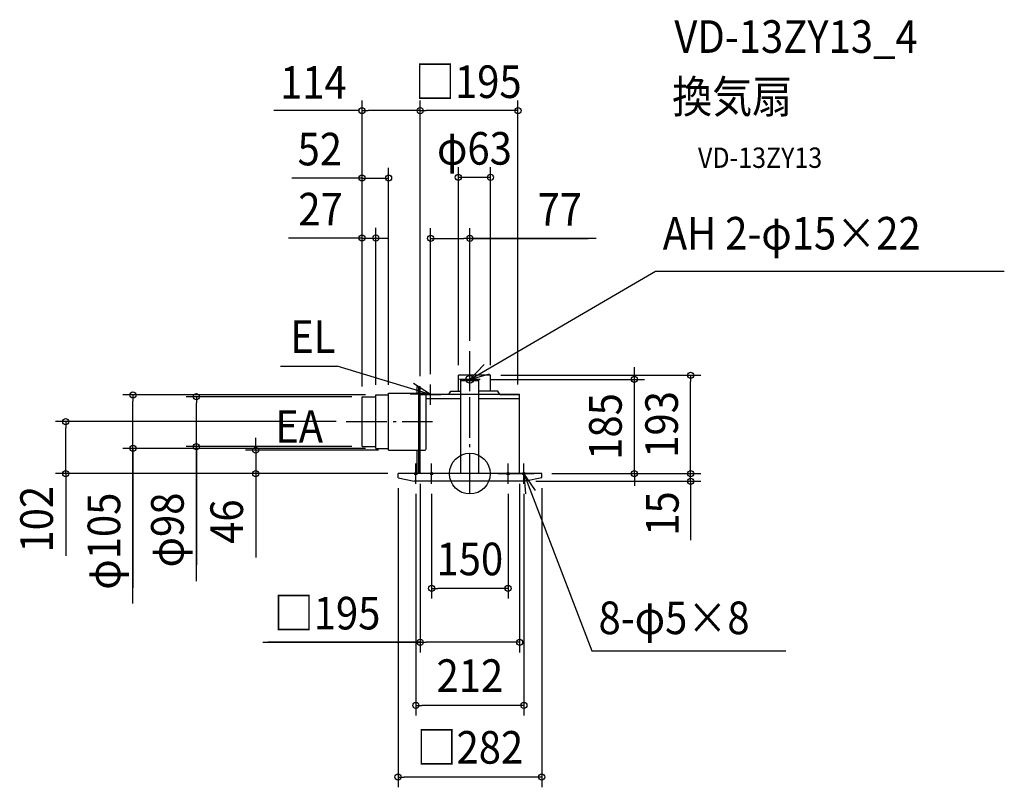
# Model space of a CAD drawing. Extents: x -884 to 1049, y -616 to 891.
import ezdxf
from ezdxf.enums import TextEntityAlignment as Align

# ---------------------------------------------------------------- set-up
doc = ezdxf.new("R2010")
doc.units = 0
doc.header["$LTSCALE"] = 20
doc.header["$PDMODE"] = 3
doc.header["$PDSIZE"] = -2
doc.linetypes.add('DASHDOT', pattern=[5.5, 4, -0.6, 0.3, -0.6])
doc.layers.get('DEFPOINTS').update_dxf_attribs({"linetype": 'CONTINUOUS'})
for name, color, linetype in [('ARRANGE', 1, 'CONTINUOUS'), ('BASIS', 6, 'DASHDOT'), ('DETAIL', 5, 'CONTINUOUS'), ('ETC', 61, 'CONTINUOUS'), ('FIX', 11, 'CONTINUOUS'), ('NOTE', 4, 'CONTINUOUS'), ('OUTLINE', 3, 'CONTINUOUS'), ('SIZE', 30, 'CONTINUOUS')]:
    doc.layers.add(name, color=color, linetype=linetype)
doc.styles.get("Standard").update_dxf_attribs({"font": 'SIMPLEX.shx', "width": 0.9, "height": 64, "bigfont": 'BIGFONT.shx'})

msp = doc.modelspace()

# ---------------------------------------------------------------- linework, layer by layer
at = {"layer": 'ARRANGE', "color": 1, "linetype": 'CONTINUOUS'}
msp.add_circle((0, 0), 40, dxfattribs=at)
msp.add_point((0, 0), dxfattribs=at)
at = {"layer": 'BASIS', "color": 6, "linetype": 'DASHDOT'}
for p, q in [((0, -40), (0, 240.382338)), ((-242.634351, 102), (-73.542907, 102))]:
    msp.add_line(p, q, dxfattribs=at)
at = {"layer": 'DEFPOINTS', "color": 30, "linetype": 'CONTINUOUS'}
for p in [(0, 240.382338), (0, 240.382338), (20, 185), (40.5, 193), (323.093202, 185), (433.371432, 193), (-242.634351, 102), (-420.295843, 46), (-159.5, 46), (-141, 0), (141, 0), (141, 0)]:
    msp.add_point(p, dxfattribs=at)
at = {"layer": 'DETAIL', "color": 5, "linetype": 'CONTINUOUS'}
for p, q in [((40.5, 193), (-22.5, 193)), ((-22.5, 162), (-22.5, 193)), ((-17.5, 185), (17.5, 185)), ((-17.5, 0), (-17.5, 185)), ((-17.5, 183), (17.5, 183)), ((17.5, 0), (17.5, 185)), ((40.5, 162), (40.5, 193)), ((-159.5, 158), (-100.545201, 158)), ((-159.5, 46), (-159.5, 158)), ((-104.045201, 171), (-104.045201, 158)), ((-104.045201, 171), (-97.5, 171)), ((-100.545201, 171), (-100.545201, 0)), ((-97.5, 0), (-97.5, 171)), ((-97.5, 0), (-97.5, 169)), ((-97.5, 158), (-89.7627, 158)), ((-97.5, 0), (-97.5, 155)), ((-85.5, 155), (-89.7627, 158)), ((-85.5, 49), (-85.5, 155)), ((-17.5, 155), (-85.5, 155)), ((-41, 155), (-37.028282, 162)), ((-37.028282, 162), (-17.5, 162)), ((55.028282, 162), (17.5, 162)), ((97.5, 155), (17.5, 155)), ((59, 155), (55.028282, 162)), ((59, 155), (97.5, 155)), ((97.5, 0), (97.5, 155)), ((-211.5, 53), (-211.5, 151)), ((-211.5, 151), (-184.5, 151)), ((-184.5, 154.5), (-159.5, 154.5)), ((-184.5, 152), (-184.5, 154.5)), ((-184.5, 52), (-184.5, 152)), ((-17.5, 147), (-85.5, 147)), ((97.5, 147), (17.5, 147)), ((-211.5, 53), (-184.5, 53)), ((-184.5, 49.5), (-184.5, 52)), ((-184.5, 49.5), (-159.5, 49.5)), ((-159.5, 46), (-100.545201, 46)), ((-104.045201, 46), (-104.045201, 0)), ((-97.5, 46), (-88.5, 46)), ((-97.5, 0), (-97.5, 35)), ((141, 0), (-141, 0)), ((-141, -8.561506), (-141, 0)), ((129.75, 0), (99.25, 0)), ((129.75, 0), (99.25, 0)), ((129.75, 0), (99.25, 0)), ((141, -8.561506), (141, 0)), ((-141, -8.561506), (-109.252287, -15)), ((109.252287, -15), (-109.252287, -15)), ((141, -8.561506), (109.252287, -15))]:
    msp.add_line(p, q, dxfattribs=at)
msp.add_arc((-88.5, 49), 3, 270, 0, dxfattribs=at)
at = {"layer": 'FIX', "color": 11, "linetype": 'CONTINUOUS'}
for centre, radius in [((0, 185), 7.5), ((-106, 0), 2.5), ((-75, 0), 2.5), ((75, 0), 2.5), ((106, 0), 2.5)]:
    msp.add_circle(centre, radius, dxfattribs=at)
at = {"layer": 'NOTE', "color": 4, "linetype": 'CONTINUOUS'}
for p, q in [((0, 185), (364.492327, 397.489301)), ((364.492327, 397.489301), (1048.98311, 397.489301)), ((28.155879, 214.412083), (0, 185)), ((-371.58224, 211.146533), (-260.389986, 211.146533)), ((-77, 155), (-260.389986, 211.146533)), ((0, 166), (0, 205)), ((0, 185), (38.589748, 195.527646)), ((-77, 155), (-110.681978, 176.576013)), ((-77, 135), (-77, 175)), ((20, 185), (-20, 185)), ((-116.957455, 156.844386), (-77, 155)), ((-97, 155), (-57, 155)), ((-106, -20), (-106, 20)), ((-75, -20), (-75, 20)), ((75, -20), (75, 20)), ((106, -20), (106, 20)), ((-86, 0), (-126, 0)), ((-55, 0), (-95, 0)), ((55, 0), (95, 0)), ((86, 0), (126, 0)), ((106, 0), (239.383462, -347.757706)), ((128.659157, -32.963049), (106, 0)), ((106, 0), (109.14188, -39.876416)), ((239.383462, -347.757706), (620.400747, -347.757706))]:
    msp.add_line(p, q, dxfattribs=at)
at = {"layer": 'OUTLINE', "color": 3, "linetype": 'CONTINUOUS'}
for p, q in [((-159.5, 158), (-100.545201, 158)), ((-159.5, 46), (-159.5, 158)), ((-104.045201, 171), (-104.045201, 158)), ((-104.045201, 171), (-97.5, 171)), ((-100.545201, 171), (-100.545201, 0)), ((-97.5, 0), (-97.5, 171)), ((97.5, 155), (-97.5, 155)), ((97.5, 0), (97.5, 155)), ((-211.5, 53), (-211.5, 151)), ((-211.5, 151), (-184.5, 151)), ((-184.5, 154.5), (-159.5, 154.5)), ((-184.5, 152), (-184.5, 154.5)), ((-184.5, 52), (-184.5, 152)), ((-211.5, 53), (-184.5, 53)), ((-184.5, 49.5), (-184.5, 52)), ((-184.5, 49.5), (-159.5, 49.5)), ((-159.5, 46), (-100.545201, 46)), ((141, 0), (-141, 0))]:
    msp.add_line(p, q, dxfattribs=at)
at = {"layer": 'SIZE', "color": 30, "linetype": 'CONTINUOUS'}
for p, q in [((-211.5, 171), (-211.5, 732.575671)), ((-97.5, 191), (-97.5, 732.575671)), ((-97.5, 191), (-97.5, 732.575671)), ((94.454799, 175), (94.454799, 732.575671)), ((-216.5, 712.575671), (-384.552711, 712.575671)), ((-211.5, 712.575671), (-199.5, 712.575671)), ((-109.5, 712.575671), (-199.5, 712.575671)), ((-97.5, 712.575671), (-109.5, 712.575671)), ((-97.5, 712.575671), (-85.5, 712.575671)), ((82.454799, 712.575671), (-85.5, 712.575671)), ((94.454799, 712.575671), (82.454799, 712.575671)), ((-211.5, 171), (-211.5, 600.118605)), ((-159.5, 174.5), (-159.5, 600.118605)), ((-22.5, 213), (-22.5, 601.644368)), ((40.5, 213), (40.5, 601.644368)), ((-214.5, 580.118605), (-349.423794, 580.118605)), ((-223.5, 580.118605), (-235.5, 580.118605)), ((-211.5, 580.118605), (-223.5, 580.118605)), ((-211.5, 580.118605), (-159.5, 580.118605)), ((-211.5, 580.118605), (-159.5, 580.118605)), ((-22.5, 581.644368), (40.5, 581.644368)), ((-22.5, 581.644368), (40.5, 581.644368)), ((-211.5, 171), (-211.5, 482.499121)), ((-184.5, 174.5), (-184.5, 482.499121)), ((-77, 195), (-77, 481.698015)), ((0, 260.382338), (0, 481.698015)), ((-214.5, 462.499121), (-355.657231, 462.499121)), ((-223.5, 462.499121), (-235.5, 462.499121)), ((-211.5, 462.499121), (-223.5, 462.499121)), ((-211.5, 462.499121), (-184.5, 462.499121)), ((-211.5, 462.499121), (-184.5, 462.499121)), ((-184.5, 462.499121), (-172.5, 462.499121)), ((-172.5, 462.499121), (-160.5, 462.499121)), ((-77, 461.698015), (-65, 461.698015)), ((-65, 461.698015), (-12, 461.698015)), ((0, 461.698015), (-12, 461.698015)), ((0, 461.698015), (232.30691, 461.698015)), ((248.205097, 461.698015), (0, 461.698015)), ((0, 260.382338), (0, 354.478829)), ((323.093202, 197), (323.093202, 209)), ((323.093202, 185), (323.093202, 197)), ((40, 185), (343.093202, 185)), ((60.5, 193), (453.371432, 193)), ((323.093202, 0), (323.093202, 185)), ((433.371432, 193), (433.371432, 181)), ((433.371432, 12), (433.371432, 181)), ((-204.5, 154.5), (-681.185152, 154.5)), ((-661.185152, 154.5), (-661.185152, 142.5)), ((-661.185152, 61.5), (-661.185152, 142.5)), ((-231.5, 151), (-556.659307, 151)), ((-536.659307, 151), (-536.659307, 139)), ((-536.659307, 65), (-536.659307, 139)), ((-262.634351, 102), (-813.022058, 102)), ((-793.022058, 102), (-793.022058, 90)), ((-793.022058, 12), (-793.022058, 90)), ((-661.185152, 49.5), (-661.185152, 61.5)), ((-536.659307, 53), (-536.659307, 65)), ((-420.295843, 58), (-420.295843, 70)), ((-420.295843, 46), (-420.295843, 58)), ((-204.5, 49.5), (-681.185152, 49.5)), ((-661.185152, 49.5), (-661.185152, -224.307459)), ((-661.185152, -255.025145), (-661.185152, 49.5)), ((-231.5, 53), (-556.659307, 53)), ((-536.659307, -211.164083), (-536.659307, 53)), ((-536.659307, 51), (-536.659307, -179.181744)), ((-179.5, 46), (-440.295843, 46)), ((-420.295843, 46), (-420.295843, 0)), ((-161, 0), (-813.022058, 0)), ((-793.022058, 0), (-793.022058, 12)), ((-793.022058, 0), (-793.022058, -161.131458)), ((-161, 0), (-440.295843, 0)), ((-420.295843, 0), (-420.295843, -12)), ((161, 0), (448.995051, 0)), ((161, 0), (453.371432, 0)), ((161, 0), (453.371432, 0)), ((161, 0), (343.093202, 0)), ((161, 0), (453.371432, 0)), ((323.093202, 0), (323.093202, -12)), ((433.371432, 0), (433.371432, 12)), ((433.371432, -15), (433.371432, 0)), ((433.371432, -15), (433.371432, 0)), ((-420.295843, -12), (-420.295843, -164.514286)), ((129.252287, -15), (453.371432, -15)), ((323.093202, -12), (323.093202, -24)), ((433.371432, -15), (433.371432, -130.495951)), ((433.371432, -15), (433.371432, -27)), ((-141, -28.561506), (-141, -615.843894)), ((-97.5, -20), (-97.5, -350.9748)), ((97.5, -20), (97.5, -350.9748)), ((141, -28.561506), (141, -615.843894)), ((433.371432, -27), (433.371432, -39)), ((-106, -40), (-106, -475.078482)), ((-75, -40), (-75, -245.373829)), ((75, -40), (75, -245.373829)), ((106, -40), (106, -475.078482)), ((-75, -225.373829), (-63, -225.373829)), ((63, -225.373829), (-63, -225.373829)), ((75, -225.373829), (63, -225.373829)), ((-406.466559, -330.9748), (-97.5, -330.9748)), ((-97.5, -330.9748), (-396.428514, -330.9748)), ((-97.5, -330.9748), (-85.5, -330.9748)), ((85.5, -330.9748), (-85.5, -330.9748)), ((97.5, -330.9748), (85.5, -330.9748)), ((-106, -455.078482), (-94, -455.078482)), ((94, -455.078482), (-94, -455.078482)), ((106, -455.078482), (94, -455.078482)), ((-141, -595.843894), (-129, -595.843894)), ((129, -595.843894), (-129, -595.843894)), ((141, -595.843894), (129, -595.843894))]:
    msp.add_line(p, q, dxfattribs=at)
for centre in [(-211.5, 712.575671), (-97.5, 712.575671), (-97.5, 712.575671), (94.454799, 712.575671), (-211.5, 580.118605), (-159.5, 580.118605), (-22.5, 581.644368), (40.5, 581.644368), (-211.5, 462.499121), (-184.5, 462.499121), (-77, 461.698015), (0, 461.698015), (433.371432, 193), (323.093202, 185), (-661.185152, 154.5), (-536.659307, 151), (-793.022058, 102), (-536.659307, 53), (-661.185152, 49.5), (-420.295843, 46), (-793.022058, 0), (-420.295843, 0), (323.093202, 0), (433.371432, 0), (433.371432, 0), (433.371432, 0), (433.371432, -15), (-75, -225.373829), (75, -225.373829), (-97.5, -330.9748), (97.5, -330.9748), (-106, -455.078482), (106, -455.078482), (-141, -595.843894), (141, -595.843894)]:
    msp.add_circle(centre, 6, dxfattribs=at)

# ---------------------------------------------------------------- texts
at = {"layer": 'ETC', "color": 61, "linetype": 'CONTINUOUS', "width": 0.9}
for s, height, p in [('VD-13ZY13_4', 64, (401.300707, 825.928551)), ('換気扇', 64, (397.114713, 707.973241)), ('VD-13ZY13', 40, (447.722216, 600.137461))]:
    msp.add_text(s, height=height, dxfattribs=at).set_placement(p)
at = {"layer": 'NOTE', "color": 4, "linetype": 'CONTINUOUS', "width": 0.9}
for s, p in [('AH 2-φ15×22', (378.620817, 439.836164)), ('EL', (-352.68301, 236.888062)), ('EA', (-382.124925, 60.448584)), ('8-φ5×8', (252.602102, -315.131221))]:
    msp.add_text(s, height=64, dxfattribs=at).set_placement(p)
at = {"layer": 'SIZE', "color": 30, "linetype": 'CONTINUOUS', "width": 0.9}
for s, p in [('114', (-307.0845, 735.880178)), ('□195', (-3.045201, 737.317939)), ('52', (-294.526788, 605.044381)), ('φ63', (9, 606.482141)), ('27', (-293.001555, 487.148388)), ('77', (176.576526, 486.698015)), ('150', (0, -199.596534)), ('□195', (-280.25513, -305.9748)), ('212', (0, -428.586239)), ('□282', (0, -569.393577))]:
    msp.add_text(s, height=64, dxfattribs=at).set_placement(p, align=Align.CENTER)
for s, p in [('193', (408.371432, 96.5)), ('185', (298.093202, 92.5)), ('102', (-818.388923, -89.534369)), ('φ105', (-686.185152, -132.653716)), ('φ98', (-561.659307, -110.735512)), ('46', (-445.295843, -94.257143)), ('15', (409.829441, -78.398534))]:
    msp.add_text(s, height=64, rotation=90, dxfattribs=at).set_placement(p, align=Align.CENTER)

doc.saveas('drawing.dxf')
